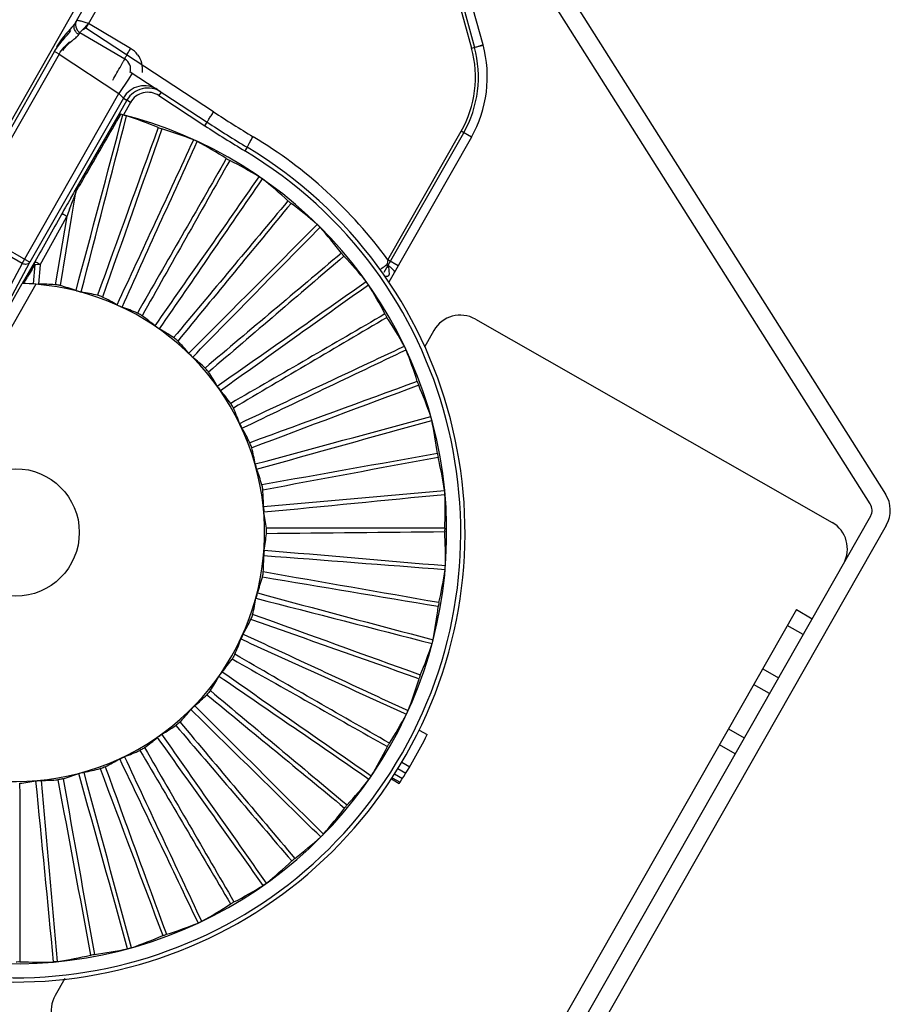
# Model space of a CAD drawing. Units: millimetres. Extents: x -244 to 210, y 0 to 297.
# Drawn here: x 122 to 129, y 230 to 238 of the extents above; entities that cross this region are included whole.
import ezdxf

# ---------------------------------------------------------------- set-up
doc = ezdxf.new("R2010")
doc.units = ezdxf.units.MM

# ---------------------------------------------------------------- blocks, each defined once
blk = doc.blocks.new('3')
at = {"color": 7, "linetype": 'Continuous'}
for p, q in [((91.967, 22.7915), (91.3642, 24.9909)), ((91.5171, 24.3235), (91.9392, 22.7833)), ((90.6447, 22.8621), (91.4663, 24.3043)), ((91.4997, 24.2853), (90.6796, 22.8458)), ((91.5112, 24.3084), (91.93, 22.7806)), ((90.2504, 22.2166), (91.2399, 23.9534)), ((92.0755, 23.2261), (93.2719, 21.3357)), ((93.222, 21.3041), (92.0424, 23.168)), ((90.6344, 22.8484), (90.6224, 22.8349)), ((90.6683, 22.8403), (90.6882, 22.861)), ((90.8248, 22.7799), (90.6882, 22.861)), ((90.6566, 22.8247), (90.6602, 22.8308)), ((90.6602, 22.8308), (90.6607, 22.8315)), ((90.6607, 22.8315), (90.8057, 22.7456)), ((90.6625, 22.8339), (90.6683, 22.8403)), ((91.0938, 22.5743), (90.6796, 22.8458)), ((90.2653, 22.2205), (90.5783, 22.7698)), ((90.5928, 22.7616), (90.2716, 22.1978)), ((90.5928, 22.7616), (90.5783, 22.7698)), ((90.5928, 22.7616), (90.7871, 22.6342)), ((90.8303, 22.7), (90.8176, 22.6807)), ((90.8238, 22.7043), (91.0731, 22.5408)), ((90.8176, 22.6807), (90.7871, 22.6342)), ((90.4731, 22.083), (90.7871, 22.6342)), ((90.7871, 22.6342), (90.8012, 22.6191)), ((90.9241, 22.6385), (90.9165, 22.627)), ((90.9165, 22.627), (91.0655, 22.5293)), ((90.8012, 22.6191), (90.4984, 22.0877)), ((90.8125, 22.6117), (90.7876, 22.568)), ((90.8012, 22.6191), (90.8125, 22.6117)), ((90.8245, 22.6048), (90.8014, 22.5644)), ((90.8245, 22.6048), (90.8125, 22.6117)), ((90.7875, 22.5679), (90.6443, 22.3189)), ((90.7875, 22.5679), (90.7876, 22.568)), ((90.7995, 22.5645), (90.8079, 22.5625)), ((90.8079, 22.5625), (90.8118, 22.5613)), ((91.0655, 22.5293), (91.0731, 22.5408)), ((90.914, 22.5233), (90.92, 22.521)), ((90.92, 22.521), (90.9261, 22.519)), ((91.6471, 22.055), (91.9044, 22.5068)), ((91.6586, 22.0946), (91.8961, 22.5115)), ((91.9294, 22.4925), (91.8961, 22.5115)), ((91.9294, 22.4925), (91.6616, 22.0225)), ((91.2025, 22.4595), (91.1954, 22.4477)), ((90.6343, 22.2362), (90.6473, 22.3144)), ((90.6431, 22.3168), (90.6443, 22.3189)), ((90.627, 22.2587), (90.6381, 22.2891)), ((90.6004, 22.2418), (90.6017, 22.244)), ((90.2653, 22.2205), (90.4984, 22.0877)), ((90.5312, 22.0785), (90.6171, 22.2325)), ((90.6183, 22.2347), (90.5797, 22.0142)), ((90.597, 22.0112), (90.6343, 22.2362)), ((90.6171, 22.2325), (90.6183, 22.2347)), ((90.4731, 22.083), (90.2716, 22.1978)), ((90.4731, 22.083), (90.2438, 21.653)), ((90.278, 21.6745), (90.4984, 22.0877)), ((90.5124, 22.0851), (90.4735, 22.0181)), ((90.5141, 22.0881), (90.5124, 22.0851)), ((91.6919, 22.0757), (91.6586, 22.0946)), ((90.5142, 22.0799), (90.5088, 22.0167)), ((90.5312, 22.0785), (90.5142, 22.0799)), ((90.5312, 22.0785), (90.5263, 22.0157)), ((91.6634, 22.051), (91.6632, 22.0556)), ((90.278, 21.6745), (90.4737, 22.0179)), ((90.4737, 22.0179), (90.4735, 22.0181)), ((90.5176, 22.0156), (90.3121, 21.6548)), ((91.9422, 21.9026), (93.0985, 21.2439)), ((91.808, 21.8658), (91.7769, 21.8112)), ((93.223, 21.2636), (91.8197, 18.8006)), ((91.871, 18.7714), (93.2743, 21.2344)), ((92.9826, 20.961), (91.9575, 19.1616)), ((92.9826, 20.961), (93.0339, 20.9318)), ((93.0047, 20.8805), (92.9534, 20.9097)), ((92.8735, 20.7694), (92.9248, 20.7402)), ((92.8955, 20.6889), (92.8442, 20.7181)), ((91.7601, 20.5706), (91.7858, 20.556)), ((92.7624, 20.5745), (92.8137, 20.5452)), ((92.7845, 20.4939), (92.7331, 20.5231)), ((91.7038, 20.4667), (91.7295, 20.4521)), ((91.6806, 20.429), (91.7063, 20.4143)), ((91.6911, 20.4457), (91.7168, 20.431)), ((91.6699, 20.4124), (91.6956, 20.3978)), ((91.6726, 20.4165), (91.6983, 20.4019)), ((91.6956, 20.3978), (91.6983, 20.4019)), ((90.6113, 19.7653), (90.5802, 19.7107))]:
    blk.add_line(p, q, dxfattribs=at)
blk.add_circle((90.4518, 21.2112), 0.2067, dxfattribs=at)
for centre, radius, start, end in [((90.6757, 22.8569), 0.0295, 150.3286, 239.3302), ((90.5988, 22.8749), 0.077, 311.3207, 312.5442), ((91.4233, 21.6327), 1.423, 121.5134, 121.9814), ((91.5873, 22.6874), 0.3937, 330.3286, 15.3286), ((90.7847, 22.7122), 0.0788, 352.7621, 36.8985), ((91.5883, 22.6869), 0.3543, 330.3273, 15.3315), ((91.588, 22.687), 0.3641, 330.3276, 15.3314), ((84.3461, 26.4111), 7.4274, 329.81936, 330.23831), ((90.7856, 22.7117), 0.0394, 346.0622, 59.3286), ((90.8693, 22.5803), 0.0784, 126.1087, 150.3741), ((90.8809, 22.5727), 0.065, 56.7417, 150.3197), ((90.8809, 22.5727), 0.0787, 80.1444, 126.9327), ((90.8818, 22.574), 0.0771, 56.7544, 58.7961), ((90.8795, 22.5735), 0.0771, 148.2749, 150.3261), ((90.4518, 21.2112), 1.3976, 224.5694, 76.098), ((-155.3899, 87.7821), 254.6813, 345.030094, 345.162725), ((90.3777, 21.2382), 1.3925, 67.3488, 71.8344), ((93.2309, 25.8342), 3.898, 236.7523, 238.9766), ((93.2316, 25.8334), 3.9508, 236.7523, 238.9768), ((93.2316, 25.8334), 3.937, 236.7523, 238.9768), ((90.5262, 21.1851), 1.3925, 68.8236, 73.31), ((-142.866, 130.7472), 257.7362, 335.030871, 335.16189), ((90.3835, 21.2506), 1.3925, 57.3488, 61.8344), ((90.451, 21.2119), 1.4958, 36.1675, 58.9784), ((90.4518, 21.2112), 1.4567, 241.6804, 58.9768), ((90.4518, 21.2112), 1.4429, 241.6804, 58.9768), ((90.5205, 21.1726), 1.3925, 58.8236, 63.3092), ((-120.545, 169.7688), 258.0342, 325.030947, 325.161814), ((90.3914, 21.2619), 1.3925, 47.3488, 51.8344), ((97.4202, 18.4173), 7.8189, 150.08384, 150.27078), ((102.7834, 17.8634), 12.9266, 159.85954, 159.9786), ((100.8671, 16.4465), 11.7894, 150.26066, 150.42531), ((90.5127, 21.1612), 1.3925, 48.8236, 53.3092), ((167.9463, -21.294), 88.7567, 150.626072, 150.73989), ((97.0527, 18.6091), 7.4046, 150.41157, 150.60017), ((102.4026, 17.9881), 12.5261, 160.06594, 160.18269), ((-91.0235, 203.6335), 257.301, 315.03076, 315.162), ((90.4011, 21.2716), 1.3925, 37.3488, 41.8344), ((90.5031, 21.1514), 1.3925, 38.8236, 43.3092), ((98.7861, 20.5871), 7.2852, 168.05712, 168.18045), ((104.388, 13.9694), 16.0705, 149.68955, 149.86092), ((90.4518, 21.2112), 0.8071, 85.3227, 88.44), ((84.1612, 25.7239), 7.3238, 329.60037, 329.78629), ((-56.3713, 232.0649), 256.9221, 305.030664, 305.162097), ((90.4518, 21.2112), 0.8071, 215.3379, 85.3191), ((90.5303, 21.2087), 0.807, 86.4884, 90.2806), ((90.3769, 21.2348), 0.807, 70.3763, 74.1685), ((90.5287, 21.1951), 0.807, 76.4884, 80.2806), ((90.4124, 21.2795), 1.3925, 27.3488, 31.8344), ((90.3821, 21.2475), 0.807, 60.3763, 64.1685), ((90.5247, 21.182), 0.807, 66.4884, 70.2806), ((90.3895, 21.259), 0.807, 50.3763, 54.1685), ((90.492, 21.1434), 1.3925, 28.8236, 33.3092), ((91.8935, 21.8171), 0.0984, 60.3286, 150.3286), ((90.5185, 21.1698), 0.807, 56.4884, 60.2806), ((90.3987, 21.2691), 0.807, 40.3763, 44.1685), ((-17.5099, 254.3221), 256.8834, 295.030654, 295.162107), ((90.4248, 21.2853), 1.3925, 17.3488, 21.8344), ((90.5103, 21.1588), 0.807, 46.4884, 50.2806), ((90.4096, 21.2775), 0.807, 30.3763, 34.1685), ((90.5003, 21.1494), 0.807, 36.4884, 40.2806), ((90.4796, 21.1375), 1.3925, 18.8236, 23.3092), ((90.4217, 21.2838), 0.807, 20.3763, 24.1685), ((24.5355, 269.8023), 257.1676, 285.030726, 285.162034), ((90.4381, 21.2888), 1.3925, 7.3488, 11.8344), ((90.4889, 21.1419), 0.807, 26.4884, 30.2806), ((90.4348, 21.2879), 0.807, 10.3763, 14.1685), ((90.4664, 21.1337), 1.3925, 8.8236, 13.3092), ((90.4763, 21.1366), 0.807, 16.4884, 20.2806), ((90.4484, 21.2897), 0.807, 0.3763, 4.1685), ((68.6481, 278.103), 257.8011, 275.030888, 275.161873), ((90.4518, 21.29), 1.3925, 357.3488, 1.8344), ((93.1887, 21.2831), 0.0984, 330.3286, 32.3286), ((93.1887, 21.2831), 0.0394, 330.3286, 32.3286), ((90.4629, 21.1334), 0.807, 6.4884, 10.2806), ((93.0497, 21.1584), 0.0984, 330.3286, 60.3286), ((90.462, 21.2891), 0.807, 350.3763, 354.1685), ((90.4527, 21.1324), 1.3925, 358.8236, 3.3092), ((90.4493, 21.1327), 0.807, 356.4884, 0.2806), ((113.563, 277.6942), 257.5079, 265.030813, 265.161948), ((90.4754, 21.2861), 0.807, 340.3763, 344.1685), ((90.4655, 21.2888), 1.3925, 347.3488, 351.8344), ((90.4357, 21.1343), 0.807, 346.4884, 350.2806), ((157.7036, 269.6111), 257.3286, 255.030767, 255.161993), ((90.439, 21.1334), 1.3925, 348.8236, 353.3092), ((90.4881, 21.2809), 0.807, 330.3763, 334.1685), ((199.9219, 254.3872), 257.5799, 245.030831, 245.161929), ((90.4226, 21.1383), 0.807, 336.4884, 340.2806), ((90.4787, 21.2853), 1.3925, 337.3488, 341.8344), ((90.4996, 21.2735), 0.807, 320.3767, 324.1689), ((90.4103, 21.1445), 0.807, 326.4888, 330.281), ((-76.3246, -223.9528), 296.4987, 55.503939, 55.617829), ((90.4257, 21.1368), 1.3925, 338.8236, 343.3092), ((90.5097, 21.2643), 0.807, 310.3767, 314.1689), ((257.5415, 219.304), 259.1377, 230.032383, 230.160186), ((90.3994, 21.1527), 0.807, 316.4887, 320.281), ((-116.2569, -191.1594), 296.3469, 45.50391, 45.617858), ((90.4912, 21.2795), 1.3925, 327.3488, 331.8344), ((90.518, 21.2534), 0.807, 300.3767, 304.1689), ((289.2123, 187.1204), 258.8904, 220.032322, 220.160247), ((90.4518, 21.2112), 1.4862, 327.0067, 333.8407), ((90.39, 21.1626), 0.807, 306.4888, 310.281), ((-150.0764, -152.0971), 296.4478, 35.50393, 35.617839), ((90.5244, 21.2412), 0.807, 290.3767, 294.1689), ((315.0465, 150.111), 258.9412, 210.032335, 210.160235), ((90.4132, 21.1425), 1.3925, 328.8229, 333.3085), ((90.3825, 21.1741), 0.807, 296.4887, 300.281), ((-176.6706, -107.7704), 296.6182, 25.503962, 25.617806), ((90.3771, 21.1867), 0.807, 286.4887, 290.281), ((-194.6506, -59.3255), 296.2453, 15.503891, 15.617878), ((90.5285, 21.2282), 0.807, 280.3767, 284.1689), ((330.6339, 107.9142), 255.3382, 200.031433, 200.161138), ((90.374, 21.2), 0.807, 276.4887, 280.281), ((346.1639, 20.5389), 255.6988, 180.031524, 180.161046), ((-204.1374, -8.5782), 296.0775, 5.503858, 5.61791), ((90.5303, 21.2146), 0.807, 270.3767, 274.1689), ((341.8657, 64.8586), 255.1603, 190.031388, 190.161183), ((90.5025, 21.2716), 1.3925, 317.3481, 321.8336), ((90.4018, 21.1502), 1.3925, 318.8229, 323.3085), ((90.5122, 21.2619), 1.3925, 307.3481, 311.8336), ((90.392, 21.1598), 1.3925, 308.8229, 313.3085), ((90.52, 21.2506), 1.3925, 297.3481, 301.8336), ((90.384, 21.171), 1.3925, 298.8229, 303.3085), ((90.5258, 21.2381), 1.3925, 287.3481, 291.8336), ((90.378, 21.1834), 1.3925, 288.8229, 293.3085), ((90.5294, 21.2249), 1.3925, 277.3481, 281.8336), ((90.5306, 21.2112), 1.3925, 267.3481, 271.8336), ((90.3743, 21.1966), 1.3925, 278.8229, 283.3085), ((90.6657, 19.662), 0.0984, 150.3286, 240.3286)]:
    blk.add_arc(centre, radius, start, end, dxfattribs=at)
for points, knots in [([(90.6447, 22.8621), (90.644, 22.8609), (90.641, 22.8561), (90.6373, 22.8517), (90.6344, 22.8484)], [0, 0, 0, 0, 0.228118, 1, 1, 1, 1]), ([(90.6416, 22.8482), (90.6416, 22.8494), (90.6416, 22.8542), (90.6429, 22.859), (90.6447, 22.8621)], [0, 0, 0, 0, 0.2647, 1, 1, 1, 1]), ([(90.6882, 22.861), (90.6834, 22.8623), (90.6764, 22.8643), (90.6675, 22.8668), (90.6618, 22.8684), (90.6571, 22.8697), (90.6538, 22.8706), (90.6519, 22.8711), (90.651, 22.8714), (90.6505, 22.8714), (90.6501, 22.8716), (90.6501, 22.8716)], [0, 0, 0, 0, 0.379235, 0.551215, 0.702722, 0.827935, 0.921812, 0.955535, 0.979955, 0.994846, 1, 1, 1, 1]), ([(90.5783, 22.7698), (90.5866, 22.7837), (90.6006, 22.8027), (90.6203, 22.824), (90.6286, 22.8338), (90.6314, 22.8387)], [0, 0, 0, 0, 0.559677, 0.805271, 1, 1, 1, 1]), ([(90.6224, 22.8349), (90.6156, 22.8273), (90.6018, 22.8115), (90.5904, 22.7938), (90.5847, 22.7846)], [0, 0, 0, 0, 0.486024, 1, 1, 1, 1]), ([(90.6338, 22.8043), (90.6353, 22.8055), (90.6406, 22.8097), (90.646, 22.8138), (90.6497, 22.8171)], [0, 0, 0, 0, 0.271835, 1, 1, 1, 1]), ([(90.6566, 22.8247), (90.6556, 22.8253), (90.6517, 22.828), (90.6484, 22.8315), (90.6464, 22.8345)], [0, 0, 0, 0, 0.239133, 1, 1, 1, 1]), ([(90.6509, 22.8182), (90.6515, 22.8187), (90.6536, 22.8207), (90.6556, 22.8229), (90.6566, 22.8247)], [0, 0, 0, 0, 0.28286, 1, 1, 1, 1]), ([(90.5928, 22.7616), (90.5972, 22.7697), (90.6078, 22.7837), (90.6208, 22.7953), (90.6267, 22.8008)], [0, 0, 0, 0, 0.531887, 1, 1, 1, 1]), ([(90.6054, 22.7728), (90.6072, 22.776), (90.615, 22.7879), (90.6256, 22.7977), (90.6338, 22.8043)], [0, 0, 0, 0, 0.257549, 1, 1, 1, 1]), ([(91.93, 22.7806), (91.9347, 22.7819), (91.9417, 22.7838), (91.9504, 22.7863), (91.956, 22.7879), (91.9604, 22.7893), (91.9641, 22.7902), (91.9655, 22.7911), (91.9671, 22.7913), (91.967, 22.7915)], [0, 0, 0, 0, 0.383789, 0.55659, 0.707699, 0.831604, 0.923777, 0.980472, 1, 1, 1, 1]), ([(91.9392, 22.7833), (91.9428, 22.7843), (91.948, 22.7857), (91.9546, 22.7876), (91.9588, 22.7888), (91.9621, 22.7899), (91.9648, 22.7906), (91.9659, 22.7912), (91.9671, 22.7913), (91.967, 22.7915)], [0, 0, 0, 0, 0.383369, 0.556773, 0.707976, 0.831886, 0.923725, 0.980375, 1, 1, 1, 1]), ([(90.8057, 22.7456), (90.8054, 22.7457), (90.8064, 22.7469), (90.8068, 22.7486), (90.8088, 22.7519), (90.8111, 22.7562), (90.8141, 22.7615), (90.8187, 22.7695), (90.8224, 22.7758), (90.8248, 22.7799)], [0, 0, 0, 0, 0.01947, 0.075518, 0.167258, 0.293559, 0.451369, 0.630063, 1, 1, 1, 1]), ([(90.7938, 22.7242), (90.7955, 22.7272), (90.7979, 22.7314), (90.8009, 22.7367), (90.8026, 22.7397), (90.8038, 22.7421), (90.805, 22.7439), (90.8052, 22.7448), (90.8058, 22.7455), (90.8057, 22.7456)], [0, 0, 0, 0, 0.423296, 0.595605, 0.739144, 0.852149, 0.933691, 0.983146, 1, 1, 1, 1]), ([(90.8835, 22.6576), (90.8732, 22.6594), (90.8514, 22.659), (90.8316, 22.6499), (90.8231, 22.6437)], [0, 0, 0, 0, 0.499507, 1, 1, 1, 1]), ([(90.9127, 22.646), (90.9106, 22.6473), (90.9016, 22.6527), (90.8914, 22.6562), (90.8835, 22.6576)], [0, 0, 0, 0, 0.238465, 1, 1, 1, 1]), ([(90.6473, 22.3144), (90.6593, 22.3352), (90.6897, 22.3875), (90.7382, 22.4716), (90.7751, 22.5346), (90.7931, 22.5665)], [0, 0, 0, 0, 0.247891, 0.622661, 1, 1, 1, 1]), ([(91.0731, 22.5408), (91.0729, 22.541), (91.0739, 22.5422), (91.0744, 22.5438), (91.0765, 22.5471), (91.0789, 22.5511), (91.0821, 22.5561), (91.0871, 22.564), (91.091, 22.5701), (91.0938, 22.5743)], [0, 0, 0, 0, 0.019894, 0.076843, 0.169245, 0.293361, 0.444655, 0.617487, 1, 1, 1, 1]), ([(91.0408, 22.4782), (91.0399, 22.4787), (91.0361, 22.4807), (91.0322, 22.4824), (91.0292, 22.4836)], [0, 0, 0, 0, 0.239306, 1, 1, 1, 1]), ([(91.2025, 22.4595), (91.2023, 22.4597), (91.2033, 22.4609), (91.2037, 22.4625), (91.2057, 22.4659), (91.208, 22.4701), (91.2111, 22.4754), (91.2157, 22.4834), (91.2194, 22.4896), (91.2219, 22.4938)], [0, 0, 0, 0, 0.019469, 0.075515, 0.167252, 0.293547, 0.451354, 0.630047, 1, 1, 1, 1]), ([(91.1348, 22.4231), (91.1357, 22.4225), (91.1393, 22.4203), (91.1431, 22.4182), (91.146, 22.4167)], [0, 0, 0, 0, 0.239176, 1, 1, 1, 1]), ([(91.2519, 22.3567), (91.2511, 22.3573), (91.2477, 22.3599), (91.2441, 22.3623), (91.2414, 22.364)], [0, 0, 0, 0, 0.239306, 1, 1, 1, 1]), ([(90.6473, 22.3144), (90.6464, 22.3152), (90.6452, 22.3163), (90.644, 22.3183), (90.6443, 22.3189)], [0, 0, 0, 0, 0.652106, 1, 1, 1, 1]), ([(91.3349, 22.2861), (91.3356, 22.2854), (91.3388, 22.2825), (91.3421, 22.2798), (91.3448, 22.2779)], [0, 0, 0, 0, 0.239176, 1, 1, 1, 1]), ([(90.6183, 22.2347), (90.6153, 22.2375), (90.6098, 22.2405), (90.6039, 22.2426), (90.6008, 22.2424), (90.6004, 22.2418)], [0, 0, 0, 0, 0.619169, 0.885289, 1, 1, 1, 1]), ([(91.4386, 22.2004), (91.438, 22.2011), (91.4351, 22.2043), (91.432, 22.2072), (91.4295, 22.2094)], [0, 0, 0, 0, 0.239306, 1, 1, 1, 1]), ([(91.5081, 22.1164), (91.5087, 22.1156), (91.5114, 22.1122), (91.5142, 22.109), (91.5164, 22.1066)], [0, 0, 0, 0, 0.239176, 1, 1, 1, 1]), ([(90.4984, 22.0877), (90.4971, 22.0854), (90.4926, 22.0813), (90.4868, 22.0801), (90.4838, 22.0801)], [0, 0, 0, 0, 0.481329, 1, 1, 1, 1]), ([(90.5142, 22.0799), (90.5138, 22.0804), (90.5127, 22.0818), (90.5119, 22.084), (90.5124, 22.0851)], [0, 0, 0, 0, 0.333445, 1, 1, 1, 1]), ([(90.5312, 22.0785), (90.5295, 22.0804), (90.5258, 22.0831), (90.5202, 22.0856), (90.516, 22.0866), (90.513, 22.0861), (90.5124, 22.0851)], [0, 0, 0, 0, 0.354383, 0.647943, 0.843176, 1, 1, 1, 1]), ([(91.6337, 22.0626), (91.6336, 22.0628), (91.6352, 22.0637), (91.6356, 22.0644), (91.6363, 22.0649)], [0, 0, 0, 0, 0.253996, 1, 1, 1, 1]), ([(91.6363, 22.0649), (91.6373, 22.0658), (91.6436, 22.0707), (91.6501, 22.0754), (91.6554, 22.0793)], [0, 0, 0, 0, 0.173093, 1, 1, 1, 1]), ([(91.6476, 22.0431), (91.6482, 22.0422), (91.6504, 22.0408), (91.6538, 22.0416), (91.6569, 22.042), (91.6594, 22.0424), (91.661, 22.0441), (91.6627, 22.0456), (91.6637, 22.0481), (91.6634, 22.05), (91.6634, 22.051)], [0, 0, 0, 0, 0.140763, 0.320949, 0.43965, 0.57051, 0.651711, 0.746683, 0.868513, 1, 1, 1, 1]), ([(91.6554, 22.0793), (91.6603, 22.0762), (91.6683, 22.0705), (91.6757, 22.0635), (91.6779, 22.0599)], [0, 0, 0, 0, 0.576524, 1, 1, 1, 1]), ([(91.6779, 22.0599), (91.6783, 22.0593), (91.6794, 22.0574), (91.68, 22.0548), (91.6793, 22.0535)], [0, 0, 0, 0, 0.330826, 1, 1, 1, 1]), ([(91.5954, 22.014), (91.5949, 22.0148), (91.5926, 22.0184), (91.5901, 22.0219), (91.588, 22.0244)], [0, 0, 0, 0, 0.239306, 1, 1, 1, 1]), ([(90.597, 22.0112), (90.5957, 22.0116), (90.59, 22.0129), (90.5842, 22.0139), (90.5797, 22.0142)], [0, 0, 0, 0, 0.226493, 1, 1, 1, 1]), ([(90.6479, 21.995), (90.6491, 21.9945), (90.6547, 21.9928), (90.6604, 21.9913), (90.6649, 21.9905)], [0, 0, 0, 0, 0.226007, 1, 1, 1, 1]), ([(90.7337, 21.9739), (90.7325, 21.9744), (90.7272, 21.9767), (90.7216, 21.9787), (90.7172, 21.9798)], [0, 0, 0, 0, 0.226473, 1, 1, 1, 1]), ([(90.781, 21.949), (90.7822, 21.9484), (90.7874, 21.9457), (90.7927, 21.9432), (90.797, 21.9417)], [0, 0, 0, 0, 0.226007, 1, 1, 1, 1]), ([(90.8619, 21.9133), (90.8608, 21.9141), (90.8559, 21.9173), (90.8508, 21.9202), (90.8466, 21.922)], [0, 0, 0, 0, 0.226473, 1, 1, 1, 1]), ([(91.6492, 21.9192), (91.6497, 21.9183), (91.6517, 21.9145), (91.6539, 21.9108), (91.6557, 21.9081)], [0, 0, 0, 0, 0.239176, 1, 1, 1, 1]), ([(90.9041, 21.8806), (90.9051, 21.8798), (90.9098, 21.8762), (90.9147, 21.8729), (90.9186, 21.8706)], [0, 0, 0, 0, 0.226007, 1, 1, 1, 1]), ([(90.9776, 21.8314), (90.9767, 21.8324), (90.9724, 21.8364), (90.9679, 21.8401), (90.9641, 21.8426)], [0, 0, 0, 0, 0.226473, 1, 1, 1, 1]), ([(91.7174, 21.8032), (91.7171, 21.8041), (91.7154, 21.8081), (91.7135, 21.8119), (91.712, 21.8148)], [0, 0, 0, 0, 0.239306, 1, 1, 1, 1]), ([(91.0135, 21.7919), (91.0144, 21.7909), (91.0183, 21.7866), (91.0225, 21.7825), (91.026, 21.7796)], [0, 0, 0, 0, 0.226007, 1, 1, 1, 1]), ([(91.0773, 21.7307), (91.0766, 21.7318), (91.073, 21.7365), (91.0692, 21.741), (91.0659, 21.7441)], [0, 0, 0, 0, 0.226473, 1, 1, 1, 1]), ([(91.754, 21.7005), (91.7543, 21.6995), (91.7556, 21.6955), (91.7572, 21.6915), (91.7585, 21.6885)], [0, 0, 0, 0, 0.239176, 1, 1, 1, 1]), ([(91.1058, 21.6856), (91.1065, 21.6844), (91.1097, 21.6795), (91.113, 21.6747), (91.116, 21.6712)], [0, 0, 0, 0, 0.226007, 1, 1, 1, 1]), ([(91.158, 21.6142), (91.1575, 21.6154), (91.1548, 21.6206), (91.1518, 21.6257), (91.1491, 21.6293)], [0, 0, 0, 0, 0.226473, 1, 1, 1, 1]), ([(91.801, 21.5744), (91.8008, 21.5754), (91.7998, 21.5796), (91.7987, 21.5837), (91.7976, 21.5868)], [0, 0, 0, 0, 0.239306, 1, 1, 1, 1]), ([(91.1782, 21.5648), (91.1787, 21.5635), (91.181, 21.5581), (91.1835, 21.5528), (91.1858, 21.5489)], [0, 0, 0, 0, 0.226007, 1, 1, 1, 1]), ([(91.2173, 21.4854), (91.2169, 21.4867), (91.2152, 21.4923), (91.2132, 21.4978), (91.2112, 21.5019)], [0, 0, 0, 0, 0.226473, 1, 1, 1, 1]), ([(91.8192, 21.4669), (91.8193, 21.4659), (91.8199, 21.4617), (91.8207, 21.4575), (91.8215, 21.4543)], [0, 0, 0, 0, 0.239176, 1, 1, 1, 1]), ([(91.2286, 21.4333), (91.2288, 21.4319), (91.2301, 21.4262), (91.2317, 21.4205), (91.2333, 21.4163)], [0, 0, 0, 0, 0.226007, 1, 1, 1, 1]), ([(91.2532, 21.3483), (91.2531, 21.3497), (91.2525, 21.3555), (91.2514, 21.3613), (91.2501, 21.3656)], [0, 0, 0, 0, 0.226473, 1, 1, 1, 1]), ([(91.8436, 21.3346), (91.8436, 21.3356), (91.8433, 21.3399), (91.8429, 21.3441), (91.8424, 21.3473)], [0, 0, 0, 0, 0.239306, 1, 1, 1, 1]), ([(91.2554, 21.295), (91.2554, 21.2937), (91.2557, 21.2878), (91.2562, 21.2819), (91.257, 21.2775)], [0, 0, 0, 0, 0.226007, 1, 1, 1, 1]), ([(91.2649, 21.2071), (91.265, 21.2084), (91.2653, 21.2143), (91.2653, 21.2201), (91.2648, 21.2246)], [0, 0, 0, 0, 0.226473, 1, 1, 1, 1]), ([(91.8428, 21.2256), (91.8428, 21.2246), (91.8426, 21.2203), (91.8427, 21.216), (91.8429, 21.2128)], [0, 0, 0, 0, 0.239176, 1, 1, 1, 1]), ([(91.2577, 21.1542), (91.2575, 21.1529), (91.2567, 21.147), (91.2562, 21.1412), (91.2563, 21.1366)], [0, 0, 0, 0, 0.226007, 1, 1, 1, 1]), ([(91.8439, 21.091), (91.844, 21.092), (91.8445, 21.0963), (91.8448, 21.1005), (91.8449, 21.1038)], [0, 0, 0, 0, 0.239306, 1, 1, 1, 1]), ([(91.2518, 21.066), (91.2522, 21.0672), (91.2535, 21.0729), (91.2545, 21.0787), (91.2548, 21.0832)], [0, 0, 0, 0, 0.226473, 1, 1, 1, 1]), ([(91.2356, 21.0151), (91.2351, 21.0138), (91.2334, 21.0082), (91.2319, 21.0025), (91.2311, 20.9981)], [0, 0, 0, 0, 0.226007, 1, 1, 1, 1]), ([(91.8242, 20.9838), (91.824, 20.9828), (91.8231, 20.9786), (91.8224, 20.9744), (91.822, 20.9712)], [0, 0, 0, 0, 0.239176, 1, 1, 1, 1]), ([(91.2144, 20.9292), (91.215, 20.9304), (91.2173, 20.9358), (91.2193, 20.9414), (91.2203, 20.9458)], [0, 0, 0, 0, 0.226473, 1, 1, 1, 1]), ([(91.1896, 20.882), (91.1889, 20.8808), (91.1863, 20.8756), (91.1838, 20.8702), (91.1823, 20.866)], [0, 0, 0, 0, 0.226007, 1, 1, 1, 1]), ([(91.8019, 20.8511), (91.8022, 20.8521), (91.8034, 20.8562), (91.8045, 20.8603), (91.8051, 20.8635)], [0, 0, 0, 0, 0.239306, 1, 1, 1, 1]), ([(91.1626, 20.8163), (91.162, 20.8151), (91.1595, 20.8099), (91.1565, 20.8048), (91.1539, 20.8011)], [0, 0, 0, 0, 0.226524, 1, 1, 1, 1]), ([(91.1112, 20.7444), (91.1119, 20.7455), (91.115, 20.7505), (91.1183, 20.7554), (91.1212, 20.7588)], [0, 0, 0, 0, 0.226298, 1, 1, 1, 1]), ([(91.7639, 20.749), (91.7635, 20.748), (91.7619, 20.7441), (91.7605, 20.74), (91.7595, 20.7369)], [0, 0, 0, 0, 0.239176, 1, 1, 1, 1]), ([(91.0832, 20.6989), (91.0825, 20.6978), (91.079, 20.6931), (91.0753, 20.6885), (91.072, 20.6854)], [0, 0, 0, 0, 0.226223, 1, 1, 1, 1]), ([(91.0201, 20.637), (91.021, 20.638), (91.0249, 20.6423), (91.029, 20.6465), (91.0325, 20.6495)], [0, 0, 0, 0, 0.226298, 1, 1, 1, 1]), ([(91.7188, 20.6222), (91.7193, 20.6231), (91.7212, 20.6269), (91.723, 20.6308), (91.7242, 20.6338)], [0, 0, 0, 0, 0.239306, 1, 1, 1, 1]), ([(90.9847, 20.597), (90.9837, 20.5961), (90.9795, 20.592), (90.975, 20.5882), (90.9713, 20.5857)], [0, 0, 0, 0, 0.226223, 1, 1, 1, 1]), ([(90.9118, 20.547), (90.9128, 20.5478), (90.9174, 20.5514), (90.9222, 20.5549), (90.9261, 20.5572)], [0, 0, 0, 0, 0.226298, 1, 1, 1, 1]), ([(91.6573, 20.517), (91.6577, 20.5179), (91.6597, 20.5217), (91.6619, 20.5254), (91.6637, 20.5282)], [0, 0, 0, 0, 0.239211, 1, 1, 1, 1]), ([(90.8699, 20.5138), (90.8689, 20.513), (90.864, 20.5098), (90.8589, 20.5068), (90.8548, 20.505)], [0, 0, 0, 0, 0.226223, 1, 1, 1, 1]), ([(90.7895, 20.4772), (90.7906, 20.4779), (90.7958, 20.4806), (90.8011, 20.4831), (90.8054, 20.4847)], [0, 0, 0, 0, 0.226298, 1, 1, 1, 1]), ([(90.6569, 20.4297), (90.6581, 20.4302), (90.6637, 20.432), (90.6694, 20.4335), (90.6738, 20.4344)], [0, 0, 0, 0, 0.226298, 1, 1, 1, 1]), ([(90.7425, 20.4518), (90.7413, 20.4512), (90.7359, 20.4489), (90.7304, 20.4468), (90.726, 20.4457)], [0, 0, 0, 0, 0.226224, 1, 1, 1, 1]), ([(90.518, 20.406), (90.5194, 20.4062), (90.5252, 20.407), (90.531, 20.4076), (90.5356, 20.4076)], [0, 0, 0, 0, 0.226298, 1, 1, 1, 1]), ([(90.6062, 20.4129), (90.6049, 20.4125), (90.5992, 20.4111), (90.5934, 20.4101), (90.5889, 20.4097)], [0, 0, 0, 0, 0.226224, 1, 1, 1, 1]), ([(91.6046, 20.4216), (91.604, 20.4207), (91.6017, 20.4171), (91.5993, 20.4136), (91.5973, 20.4111)], [0, 0, 0, 0, 0.239352, 1, 1, 1, 1]), ([(91.5184, 20.3182), (91.519, 20.319), (91.5217, 20.3224), (91.5244, 20.3257), (91.5266, 20.3281)], [0, 0, 0, 0, 0.239149, 1, 1, 1, 1]), ([(91.4499, 20.2334), (91.4493, 20.2326), (91.4464, 20.2295), (91.4433, 20.2265), (91.4409, 20.2243)], [0, 0, 0, 0, 0.239352, 1, 1, 1, 1]), ([(91.3471, 20.1465), (91.3479, 20.1472), (91.3511, 20.1501), (91.3543, 20.1529), (91.3569, 20.1549)], [0, 0, 0, 0, 0.239149, 1, 1, 1, 1]), ([(91.265, 20.0749), (91.2642, 20.0743), (91.2608, 20.0717), (91.2573, 20.0693), (91.2545, 20.0675)], [0, 0, 0, 0, 0.239352, 1, 1, 1, 1]), ([(91.1487, 20.0072), (91.1495, 20.0078), (91.1531, 20.0101), (91.1569, 20.0122), (91.1598, 20.0137)], [0, 0, 0, 0, 0.239149, 1, 1, 1, 1]), ([(91.0553, 19.951), (91.0544, 19.9505), (91.0506, 19.9485), (91.0468, 19.9467), (91.0437, 19.9455)], [0, 0, 0, 0, 0.239352, 1, 1, 1, 1]), ([(90.929, 19.9045), (90.93, 19.9049), (90.9339, 19.9065), (90.9379, 19.908), (90.9411, 19.909)], [0, 0, 0, 0, 0.239149, 1, 1, 1, 1]), ([(90.8273, 19.8653), (90.8263, 19.865), (90.8223, 19.8637), (90.8181, 19.8626), (90.815, 19.862)], [0, 0, 0, 0, 0.239352, 1, 1, 1, 1]), ([(90.4533, 19.8201), (90.4543, 19.8201), (90.4586, 19.8203), (90.4629, 19.8203), (90.4662, 19.8202)], [0, 0, 0, 0, 0.239149, 1, 1, 1, 1]), ([(90.5879, 19.8206), (90.5869, 19.8204), (90.5827, 19.8198), (90.5784, 19.8195), (90.5752, 19.8194)], [0, 0, 0, 0, 0.239352, 1, 1, 1, 1]), ([(90.6949, 19.8415), (90.6959, 19.8417), (90.7, 19.8426), (90.7043, 19.8434), (90.7075, 19.8438)], [0, 0, 0, 0, 0.239149, 1, 1, 1, 1])]:
    blk.add_open_spline(points, degree=3, knots=knots, dxfattribs=at)
for points in [[(90.6464, 22.8345), (90.6437, 22.8385), (90.6419, 22.8434), (90.6416, 22.8482)], [(90.8476, 22.7595), (90.8415, 22.7677), (90.8336, 22.7747), (90.8248, 22.7799)], [(90.8336, 22.6356), (90.8258, 22.6298), (90.819, 22.6223), (90.8139, 22.614)], [(90.9217, 22.64), (90.9134, 22.645), (90.904, 22.6486), (90.8944, 22.6503)], [(90.6649, 21.9905), (90.7137, 22.1808), (90.7627, 22.3711), (90.8119, 22.5613)], [(90.914, 22.5233), (90.8485, 22.3421), (90.7829, 22.1609), (90.7172, 21.9798)], [(90.9261, 22.5189), (90.8618, 22.3373), (90.7977, 22.1556), (90.7337, 21.9739)], [(90.797, 21.9417), (90.8781, 22.1206), (90.9594, 22.2995), (91.0408, 22.4782)], [(91.1348, 22.4231), (91.0389, 22.256), (90.9428, 22.089), (90.8466, 21.922)], [(91.146, 22.4167), (91.0511, 22.249), (90.9565, 22.0812), (90.8619, 21.9133)], [(90.9186, 21.8706), (91.0296, 22.0327), (91.1407, 22.1948), (91.2519, 22.3567)], [(91.3349, 22.2861), (91.2114, 22.1382), (91.0878, 21.9904), (90.9641, 21.8426)], [(91.3448, 22.2778), (91.2222, 22.1292), (91.0999, 21.9803), (90.9776, 21.8314)], [(91.026, 21.7796), (91.1635, 21.9199), (91.301, 22.0602), (91.4387, 22.2004)], [(91.5081, 22.1164), (91.3608, 21.9922), (91.2134, 21.8681), (91.0659, 21.7441)], [(90.4838, 22.0801), (90.4801, 22.0801), (90.4763, 22.0812), (90.4731, 22.083)], [(91.5164, 22.1066), (91.3699, 21.9815), (91.2236, 21.8561), (91.0773, 21.7307)], [(91.6625, 22.0647), (91.6615, 22.07), (91.6586, 22.0749), (91.6554, 22.0793)], [(91.6632, 22.0556), (91.663, 22.0586), (91.6631, 22.0617), (91.6625, 22.0647)], [(91.116, 21.6712), (91.2757, 21.7856), (91.4355, 21.8998), (91.5954, 22.014)], [(91.6492, 21.9192), (91.4826, 21.8224), (91.3159, 21.7258), (91.1491, 21.6293)], [(91.6557, 21.9081), (91.4897, 21.8103), (91.3238, 21.7123), (91.158, 21.6142)], [(91.1858, 21.5489), (91.3629, 21.6338), (91.5402, 21.7185), (91.7175, 21.8032)], [(91.754, 21.7005), (91.5731, 21.6342), (91.3922, 21.568), (91.2112, 21.5019)], [(91.7585, 21.6884), (91.578, 21.621), (91.3976, 21.5532), (91.2173, 21.4854)], [(91.2333, 21.4163), (91.4225, 21.4691), (91.6117, 21.5218), (91.801, 21.5744)], [(91.8192, 21.4669), (91.6295, 21.433), (91.4398, 21.3992), (91.2501, 21.3656)], [(91.8215, 21.4543), (91.632, 21.4192), (91.4426, 21.3838), (91.2532, 21.3483)], [(91.257, 21.2775), (91.4525, 21.2967), (91.648, 21.3157), (91.8436, 21.3346)], [(91.8428, 21.2256), (91.6501, 21.2251), (91.4575, 21.2248), (91.2648, 21.2246)], [(91.8429, 21.2127), (91.6502, 21.2111), (91.4576, 21.2091), (91.2649, 21.2071)], [(91.2563, 21.1366), (91.4521, 21.1216), (91.648, 21.1064), (91.8439, 21.091)], [(91.822, 20.9712), (91.632, 21.003), (91.4419, 21.0345), (91.2518, 21.066)], [(91.8242, 20.9838), (91.6344, 21.0168), (91.4445, 21.05), (91.2548, 21.0833)], [(91.2311, 20.9981), (91.4214, 20.9492), (91.6116, 20.9002), (91.8019, 20.8511)], [(91.7639, 20.749), (91.5826, 20.8144), (91.4015, 20.88), (91.2203, 20.9458)], [(91.7595, 20.7369), (91.5779, 20.8012), (91.3962, 20.8652), (91.2144, 20.9292)], [(91.1823, 20.866), (91.3612, 20.7848), (91.54, 20.7036), (91.7188, 20.6221)], [(91.6637, 20.5282), (91.4966, 20.6241), (91.3295, 20.7201), (91.1626, 20.8163)], [(91.1539, 20.8011), (91.3216, 20.7063), (91.4897, 20.6121), (91.6573, 20.517)], [(91.6046, 20.4216), (91.4434, 20.5339), (91.2822, 20.6463), (91.1212, 20.7588)], [(91.072, 20.6854), (91.2209, 20.5631), (91.3697, 20.4407), (91.5184, 20.3182)], [(91.4499, 20.2334), (91.3107, 20.372), (91.1715, 20.5107), (91.0325, 20.6495)], [(90.9713, 20.5857), (91.0967, 20.4394), (91.222, 20.293), (91.3471, 20.1465)], [(91.265, 20.075), (91.1519, 20.2356), (91.039, 20.3963), (90.9261, 20.5572)], [(90.8548, 20.505), (90.9529, 20.3391), (91.0508, 20.1732), (91.1487, 20.0072)], [(91.0553, 19.951), (90.9719, 20.1288), (90.8885, 20.3068), (90.8054, 20.4847)], [(90.8273, 19.8653), (90.776, 20.055), (90.7248, 20.2447), (90.6738, 20.4344)], [(90.726, 20.4457), (90.7938, 20.2654), (90.8615, 20.085), (90.929, 19.9045)], [(90.5879, 19.8206), (90.5703, 20.0162), (90.5529, 20.2119), (90.5356, 20.4076)], [(90.5889, 20.4097), (90.6244, 20.2203), (90.6597, 20.0309), (90.6949, 19.8415)]]:
    blk.add_open_spline(points, degree=3, dxfattribs=at)

msp = doc.modelspace()

# ---------------------------------------------------------------- block references
at = {"xscale": 2.532874463625263, "yscale": 2.532874463625263, "zscale": 2.532874463625263}
msp.add_blockref('3', (-107.3642, 180.3105), dxfattribs=at)

doc.saveas('drawing.dxf')
